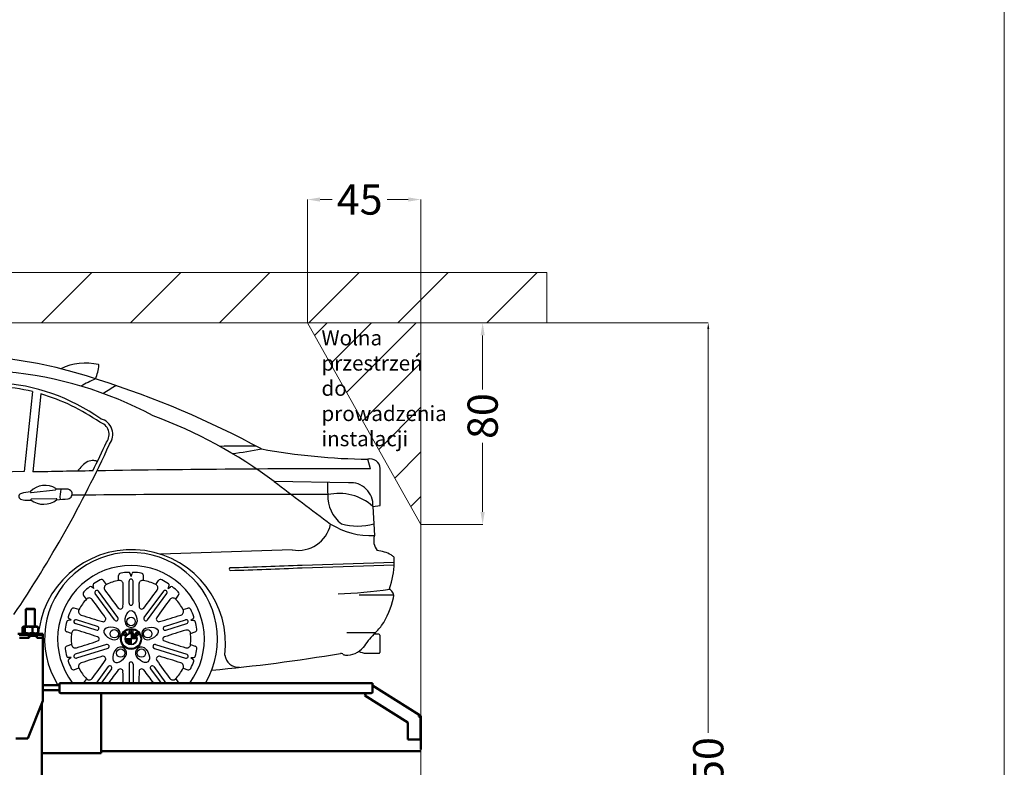
# Model space of a CAD drawing. Units: inches. Extents: x -137036 to -1500, y -68607 to 55467.
# Drawn here: x -87395 to -83487, y -49299 to -46334 of the extents above; entities that cross this region are included whole.
import ezdxf

# ---------------------------------------------------------------- set-up
doc = ezdxf.new("R2010")
doc.units = ezdxf.units.IN
doc.header["$MEASUREMENT"] = 0
for name, color, linetype, lineweight in [('auto', 4, 'Continuous', 25), ('garaż', 251, 'Continuous', 20), ('N2000', 7, 'Continuous', 50)]:
    doc.layers.add(name, color=color, linetype=linetype, lineweight=lineweight)
doc.styles.get("Standard").update_dxf_attribs({"font": 'arial.ttf'})
doc.dimstyles.get("Standard").update_dxf_attribs({"dimtxt": 120, "dimasz": 25, "dimexe": 0.18, "dimexo": 0.0625, "dimgap": 20, "dimtad": 0, "dimdec": 0, "dimzin": 0, "dimdsep": 46, "dimtxsty": 'Standard', "dimcen": 0.09, "dimadec": 0, "dimazin": 0, "dimtfac": 1, "dimtdec": 0, "dimtofl": 0, "dimtmove": 0, "dimatfit": 3, "dimfxl": 0, "dimtolj": 1, "dimtzin": 0, "dimarcsym": 0})
doc.dimstyles.new('wymiary plaforma', dxfattribs={"dimtxt": 120, "dimasz": 50, "dimexe": 0.18, "dimexo": 0.0625, "dimgap": 20, "dimtad": 0, "dimdec": 0, "dimlfac": 0.1, "dimzin": 0, "dimdsep": 46, "dimtxsty": 'Standard', "dimcen": 0.09, "dimclrd": 5, "dimclre": 5, "dimclrt": 5, "dimadec": 0, "dimazin": 0, "dimtfac": 1, "dimtdec": 0, "dimtofl": 0, "dimtmove": 0, "dimatfit": 3, "dimfxl": 0, "dimtolj": 1, "dimtzin": 0, "dimarcsym": 0})

# ---------------------------------------------------------------- blocks, each defined once
blk = doc.blocks.new('*D54')
at = {"layer": 'Defpoints', "color": 0, "transparency": 16777216}
for p in [(-112631.9, -47536.3), (-112631.9, -51186.3), (-111991.3, -51186.3)]:
    blk.add_point(p, dxfattribs=at)
at = {"layer": 'garaż', "color": 0, "lineweight": -2, "transparency": 16777216}
for p, q in [((-112631.8, -47536.3), (-111991.1, -47536.3)), ((-111991.3, -47561.3), (-111991.3, -49162.4)), ((-111991.3, -51161.3), (-111991.3, -49560.3)), ((-112631.8, -51186.3), (-111991.1, -51186.3))]:
    blk.add_line(p, q, dxfattribs=at)
at = {"layer": 'garaż', "color": 0, "transparency": 16777216}
for points in [[(-111995.5, -47561.3), (-111987.1, -47561.3), (-111991.3, -47536.3)], [(-111995.5, -51161.3), (-111987.1, -51161.3), (-111991.3, -51186.3)]]:
    blk.add_solid(points, dxfattribs=at)
at = {"layer": 'garaż', "color": 0, "transparency": 16777216, "insert": (-111991.3, -49361.3), "char_height": 120, "attachment_point": 5, "rotation": 90}
blk.add_mtext('\\A1;3650', dxfattribs=at)
blk = doc.blocks.new('*D141')
at = {"layer": 'Defpoints', "color": 0, "linetype": 'Continuous', "transparency": 16777216}
for p in [(-450, 489.1), (-450, 0), (0, 0)]:
    blk.add_point(p, dxfattribs=at)
at = {"layer": 'N2000', "color": 5, "linetype": 'Continuous', "lineweight": -2, "transparency": 16777216}
for p, q in [((-450, 0.1), (-450, 489.3)), ((-400, 489.1), (-351.8, 489.1)), ((-50, 489.1), (-134.2, 489.1)), ((0, 0.1), (0, 489.3))]:
    blk.add_line(p, q, dxfattribs=at)
at = {"layer": 'N2000', "color": 5, "linetype": 'Continuous', "transparency": 16777216}
for points in [[(-400, 497.5), (-400, 480.8), (-450, 489.1)], [(-50, 497.5), (-50, 480.8), (0, 489.1)]]:
    blk.add_solid(points, dxfattribs=at)
at = {"layer": 'N2000', "color": 5, "linetype": 'Continuous', "lineweight": 25, "transparency": 16777216, "insert": (-243, 489.1), "char_height": 120, "attachment_point": 5}
blk.add_mtext('\\A1;45', dxfattribs=at)
blk = doc.blocks.new('*D139')
at = {"layer": 'Defpoints', "color": 0, "linetype": 'Continuous', "transparency": 16777216}
for p in [(-63404.5, 86047.3), (-63404.5, 85247.3), (-63159.4, 85247.3)]:
    blk.add_point(p, dxfattribs=at)
at = {"layer": 'N2000', "color": 5, "linetype": 'Continuous', "lineweight": -2, "transparency": 16777216}
for p, q in [((-63404.5, 86047.3), (-63159.2, 86047.3)), ((-63159.4, 85997.3), (-63159.4, 85783.3)), ((-63159.4, 85297.3), (-63159.4, 85571.7)), ((-63404.5, 85247.3), (-63159.2, 85247.3))]:
    blk.add_line(p, q, dxfattribs=at)
at = {"layer": 'N2000', "color": 5, "linetype": 'Continuous', "transparency": 16777216}
for points in [[(-63167.7, 85997.3), (-63151, 85997.3), (-63159.4, 86047.3)], [(-63167.7, 85297.3), (-63151, 85297.3), (-63159.4, 85247.3)]]:
    blk.add_solid(points, dxfattribs=at)
at = {"layer": 'N2000', "color": 5, "linetype": 'Continuous', "lineweight": 25, "transparency": 16777216, "insert": (-63159.4, 85677.5), "char_height": 120, "attachment_point": 5, "rotation": 90}
blk.add_mtext('\\A1;80', dxfattribs=at)
blk = doc.blocks.new('N2000_220_g')
at = {"layer": 'N2000'}
for p, q in [((-1566, 4716), (-1568, 4714)), ((-1532, 4714), (-1568, 4714)), ((-1568, 4646), (-1568, 4714)), ((-1566, 4716), (-1534, 4716)), ((-1534, 4716), (-1532, 4714)), ((-1532, 4646), (-1532, 4714)), ((-1500, 4616), (-1600, 4616)), ((-1599, 4617), (-1501, 4617)), ((-1555.5, 4613), (-1595, 4613)), ((-1580.8, 4620.6), (-1580.8, 4642.4)), ((-1575.6, 4646), (-1578.6, 4644.2)), ((-1575.6, 4617), (-1578.6, 4618.8)), ((-1524.5, 4646), (-1575.6, 4646)), ((-1572, 4620.6), (-1572, 4642.4)), ((-1555.5, 4613), (-1524.5, 4613)), ((-1555.5, 4601), (-1555.5, 4613)), ((-1541.2, 4620.6), (-1541.2, 4642.4)), ((-1524.5, 4646), (-1521.4, 4644.2)), ((-1524.5, 4617), (-1521.4, 4618.8)), ((-1500, 4613), (-1524.5, 4613)), ((-1524.5, 4613), (-1524.5, 4601)), ((-1519.2, 4620.6), (-1519.2, 4642.4)), ((-1501, 4617), (-1500, 4616)), ((-1500, 4613), (-1500, 4616)), ((-1500, 4613), (-1500, 4601)), ((-1592, 4601), (-1593.4, 4601)), ((-1592, 4601), (-1555, 4601)), ((-1555, 4609), (-1525, 4609)), ((-1555, 4601), (-1555, 4609)), ((-1525, 4601), (-1525, 4609)), ((-1525, 4601), (-1500, 4601)), ((-1500, 4601), (-1500, 4351)), ((-192, 4421), (-1435, 4421)), ((-1435, 4415), (-1435, 4421)), ((-192, 4421), (-192, 4415)), ((-1435, 4413), (-1500, 4413)), ((-1435, 4393), (-1500, 4393)), ((-1435, 4415), (-1435, 4387)), ((-198, 4381), (-1429, 4381)), ((-1269.5, 4381), (-1269.5, 4159)), ((-217.1, 4381), (-223.1, 4371.5)), ((-192, 4387), (-192, 4415)), ((-192, 4411), (-6.5, 4295.1)), ((-1500, 4351), (-1560, 4201)), ((-1504, 2176), (-1504, 4341)), ((-223.1, 4371.5), (-51.6, 4264.3)), ((-51.6, 4264.3), (-51.6, 4197)), ((-8.4, 4288.2), (-7.6, 4291)), ((-5.6, 4287.4), (-8.4, 4288.2)), ((-5.8, 4289.9), (-8.3, 4288.5)), ((-5.6, 4289.5), (-8.1, 4288.1)), ((-3.8, 4291), (-6.9, 4292.9)), ((-6.5, 4295.1), (-2.7, 4292.7)), ((-5.8, 4289.9), (-3.8, 4291)), ((-5.6, 4289.5), (-3.6, 4290.6)), ((-2.7, 4292.7), (-3.8, 4291)), ((-3.6, 4290.6), (-1.6, 4290.6)), ((-3.6, 4287), (-3.6, 4290.6)), ((-1.6, 4290.6), (-1.6, 4286.2)), ((-1.6, 4286.2), (-1.6, 4197)), ((0, 4285.5), (0, 4157)), ((-1608, 4201), (-1592, 4201)), ((-1560, 4201), (-1592, 4201)), ((-51.6, 4197), (-5.6, 4197)), ((-5.6, 4197), (-1.6, 4197)), ((-1269.5, 4143), (-1504, 4143)), ((-1269.5, 4143), (-1269.5, 4159)), ((0, 4151), (-1269.5, 4151))]:
    blk.add_line(p, q, dxfattribs=at)
for centre, radius, start, end in [((-1429, 4387), 6, 180, 270), ((-198, 4387), 6, 270, 0), ((-190, 4412.1), 2, 180, 238), ((-10, 4285.5), 10, 0, 44.6337)]:
    blk.add_arc(centre, radius, start, end, dxfattribs=at)
for points, weights in [([(-1572, 4642.4), (-1576.4, 4647), (-1580.8, 4642.4)], [1, 1.15470053838, 1]), ([(-1580.8, 4620.6), (-1576.4, 4616), (-1572, 4620.6)], [1, 1.15470053838, 1]), ([(-1541.2, 4642.4), (-1556.6, 4647), (-1572, 4642.4)], [1, 1.15470053838, 1]), ([(-1572, 4620.6), (-1556.6, 4616), (-1541.2, 4620.6)], [1, 1.15470053838, 1]), ([(-1519.2, 4642.4), (-1530.2, 4647), (-1541.2, 4642.4)], [1, 1.15470053838, 1]), ([(-1541.2, 4620.6), (-1530.2, 4616), (-1519.2, 4620.6)], [1, 1.15470053838, 1]), ([(-1521.4, 4644.2), (-1520.3, 4643.6), (-1519.2, 4642.4)], [1.0555867135, 1.03632080549, 1]), ([(-1519.2, 4620.6), (-1520.3, 4619.4), (-1521.4, 4618.8)], [1, 1.03632080549, 1.0555867135])]:
    blk.add_rational_spline(points, weights, degree=2, dxfattribs=at)
for points in [[(-7.6, 4291), (-7.1, 4292.3), (-6.6, 4293.5), (-6.5, 4294.3), (-6.4, 4294.7), (-6.4, 4295), (-6.5, 4295.1)], [(-1.6, 4286.2), (-1.6, 4286.4), (-2.3, 4286.7), (-3.4, 4286.9), (-4, 4287.1), (-4.8, 4287.2), (-5.6, 4287.4)]]:
    blk.add_open_spline(points, degree=3, knots=[0, 0, 0, 0, 0.990116, 0.990116, 0.990116, 1.570796, 1.570796, 1.570796, 1.570796], dxfattribs=at)
blk = doc.blocks.new('N2000_220_g_a')
at = {"layer": 'auto'}
for p, q in [((-1542, 3377.2), (-1574.5, 3060.1)), ((-1508.6, 3368.3), (-1540.3, 3058.5)), ((-200.4, 3071.2), (-210.8, 3109)), ((-161.2, 2925.9), (-161.2, 3072.4)), ((-286.9, 3015.4), (-581.8, 3020.3)), ((-1547.3, 2976.8), (-1449.7, 2988.1)), ((-1566.9, 2946.8), (-1547.5, 2946.8)), ((-1545.7, 2951.7), (-1447.4, 2953.2)), ((-190.3, 2922.1), (-161.2, 2925.9)), ((-190.3, 2922.1), (-190.3, 2922.1)), ((-190.3, 2922.1), (-184.2, 2805.8)), ((-510.6, 2749.9), (-1033.2, 2732.1)), ((-471.5, 2689.4), (-105.6, 2700.6)), ((-471.5, 2678.3), (-106.2, 2689.6)), ((-1248.4, 2612.3), (-1259.8, 2627.8)), ((-1199.6, 2628.2), (-1199.6, 2647.5)), ((-1158.3, 2537.9), (-1158.3, 2625.5)), ((-1150.5, 2644.4), (-1154.4, 2656.1)), ((-1150.5, 2644.4), (-1146.5, 2656.1)), ((-1142.6, 2537.9), (-1142.6, 2625.5)), ((-1101.3, 2628.2), (-1101.3, 2647.5)), ((-1052.6, 2612.3), (-1041.1, 2627.8)), ((-1297.5, 2596.1), (-1307.6, 2603.2)), ((-1297.5, 2596.1), (-1301.3, 2607.9)), ((-1203, 2480.8), (-1280, 2585.6)), ((-1097.9, 2480.8), (-1020.9, 2585.6)), ((-1003.4, 2596.1), (-999.6, 2607.9)), ((-1003.4, 2596.1), (-993.3, 2603.2)), ((-1327.6, 2554), (-1339, 2569.5)), ((-1215.7, 2471.5), (-1292.7, 2576.2)), ((-1085.2, 2471.5), (-1008.2, 2576.2)), ((-973.3, 2554), (-961.9, 2569.5)), ((-244.5, 2571.6), (-110.1, 2571.6)), ((-1357.4, 2512.3), (-1375.8, 2518)), ((-943.5, 2512.3), (-925.1, 2518)), ((-1387.5, 2470.1), (-1399.8, 2469.9)), ((-1387.5, 2470.1), (-1397.4, 2477.3)), ((-1283.5, 2445.9), (-1367.1, 2472)), ((-1017.4, 2445.9), (-933.8, 2472)), ((-913.4, 2470.1), (-903.5, 2477.3)), ((-913.4, 2470.1), (-901.1, 2469.9)), ((-1386.7, 2418.4), (-1405.1, 2424.1)), ((-1288.2, 2430.8), (-1371.8, 2457)), ((-1176.7, 2422.3), (-1173.9, 2424.9)), ((-1173.9, 2424.9), (-1166.8, 2415.6)), ((-1157.6, 2420.6), (-1157.1, 2432.5)), ((-1157.1, 2432.5), (-1153.2, 2432.9)), ((-1153.5, 2426), (-1153.7, 2421.1)), ((-1151.8, 2421.1), (-1153.5, 2426)), ((-1153.2, 2432.9), (-1150.5, 2424.8)), ((-1150.5, 2424.8), (-1147.7, 2432.9)), ((-1147.4, 2426), (-1149.1, 2421.1)), ((-1147.7, 2432.9), (-1143.8, 2432.5)), ((-1147.2, 2421.1), (-1147.4, 2426)), ((-1143.8, 2432.5), (-1143.3, 2420.6)), ((-1012.7, 2430.8), (-929.1, 2457)), ((-914.2, 2418.4), (-895.8, 2424.1)), ((-1183.7, 2412.7), (-1181.8, 2416)), ((-1173, 2407.8), (-1183.7, 2412.7)), ((-1181.8, 2416), (-1177.7, 2414.1)), ((-1180.6, 2417.9), (-1178.4, 2420.8)), ((-1177.7, 2414.1), (-1180.6, 2417.9)), ((-1178.4, 2420.8), (-1174, 2418.7)), ((-1174, 2418.7), (-1176.7, 2422.3)), ((-1174.9, 2415.7), (-1171.2, 2410.8)), ((-1169.4, 2413.1), (-1174.9, 2415.7)), ((-1171.2, 2410.8), (-1173, 2407.8)), ((-1128.4, 2396.1), (-1172.5, 2396.1)), ((-1150.5, 2394.7), (-1172.5, 2394.7)), ((-1150.5, 2393.3), (-1172.4, 2393.3)), ((-1150.5, 2391.9), (-1172.1, 2391.9)), ((-1150.5, 2390.6), (-1171.8, 2390.6)), ((-1150.5, 2389.2), (-1171.4, 2389.2)), ((-1150.5, 2387.8), (-1170.9, 2387.8)), ((-1150.5, 2386.4), (-1170.3, 2386.4)), ((-1150.5, 2385), (-1169.6, 2385)), ((-1166.8, 2415.6), (-1169.4, 2413.1)), ((-1153.7, 2421.1), (-1157.6, 2420.6)), ((-1149.1, 2421.1), (-1151.8, 2421.1)), ((-1150.5, 2418.2), (-1150.5, 2374)), ((-1142.9, 2416.8), (-1150.5, 2416.8)), ((-1139.8, 2415.4), (-1150.5, 2415.4)), ((-1137.6, 2414.1), (-1150.5, 2414.1)), ((-1135.9, 2412.7), (-1150.5, 2412.7)), ((-1134.5, 2411.3), (-1150.5, 2411.3)), ((-1133.2, 2409.9), (-1150.5, 2409.9)), ((-1132.2, 2408.5), (-1150.5, 2408.5)), ((-1131.3, 2407.1), (-1150.5, 2407.1)), ((-1130.6, 2405.8), (-1150.5, 2405.8)), ((-1130, 2404.4), (-1150.5, 2404.4)), ((-1129.5, 2403), (-1150.5, 2403)), ((-1129.1, 2401.6), (-1150.5, 2401.6)), ((-1128.8, 2400.2), (-1150.5, 2400.2)), ((-1128.5, 2398.8), (-1150.5, 2398.8)), ((-1128.4, 2397.5), (-1150.5, 2397.5)), ((-1143.3, 2420.6), (-1147.2, 2421.1)), ((-1127.6, 2407.6), (-1133.7, 2415.1)), ((-1127.9, 2412.4), (-1130.4, 2415.4)), ((-1128.9, 2416.6), (-1126.4, 2413.5)), ((-1126.4, 2413.5), (-1127.9, 2412.4)), ((-1118.4, 2415), (-1127.6, 2407.6)), ((-1126.7, 2417.9), (-1124.5, 2415.1)), ((-1123, 2416.3), (-1125.2, 2419)), ((-1124.5, 2415.1), (-1123, 2416.3)), ((-1124.2, 2422.2), (-1118.4, 2415)), ((-294.2, 2422.1), (-179.3, 2422.1)), ((-166.8, 2414.9), (-187, 2414.9)), ((-163.5, 2411.6), (-163.5, 2342.6)), ((-1386.7, 2373.8), (-1405.1, 2368)), ((-1247.7, 2374), (-1371.8, 2335.2)), ((-1243, 2358.9), (-1367.1, 2320.1)), ((-1150.5, 2383.6), (-1168.7, 2383.6)), ((-1150.5, 2382.3), (-1167.7, 2382.3)), ((-1150.5, 2380.9), (-1166.5, 2380.9)), ((-1150.5, 2379.5), (-1165, 2379.5)), ((-1150.5, 2378.1), (-1163.3, 2378.1)), ((-1150.5, 2376.7), (-1161.1, 2376.7)), ((-1150.5, 2375.3), (-1158, 2375.3)), ((-1057.9, 2358.9), (-933.8, 2320.1)), ((-1053.2, 2374), (-929.1, 2335.2)), ((-914.2, 2373.8), (-895.8, 2368)), ((-1387.5, 2322), (-1399.8, 2322.3)), ((-1387.5, 2322), (-1397.4, 2314.8)), ((-913.4, 2322), (-901.1, 2322.3)), ((-913.4, 2322), (-903.5, 2314.8)), ((-217.6, 2339.3), (-166.8, 2339.3)), ((-1357.4, 2279.9), (-1375.8, 2274.2)), ((-1240.8, 2286.5), (-1289, 2221)), ((-1228.1, 2277.1), (-1269.4, 2221)), ((-1158.3, 2296.7), (-1158.3, 2221)), ((-1142.6, 2296.7), (-1142.6, 2221)), ((-1072.8, 2277.1), (-1031.5, 2221)), ((-1060.1, 2286.5), (-1011.9, 2221)), ((-943.5, 2279.9), (-925.1, 2274.2)), ((-1327.6, 2238.2), (-1339, 2222.6)), ((-973.3, 2238.2), (-961.9, 2222.6))]:
    blk.add_line(p, q, dxfattribs=at)
for centre, radius in [((-1150.5, 2465.6), 16.8), ((-1216.8, 2416.8), 16.8), ((-1150.5, 2396.1), 41.5), ((-1150.5, 2396.1), 38.3), ((-1084.1, 2416.8), 16.8), ((-1150.5, 2396.1), 23.9), ((-1150.5, 2396.1), 22.1), ((-1191.6, 2340.1), 16.8), ((-1109.3, 2340.1), 16.8)]:
    blk.add_circle(centre, radius, dxfattribs=at)
for centre, radius, start, end in [((-1845.2, 1796.2), 1722.7, 70.8371, 84.1503), ((-1330.4, 3259.5), 230.7, 77.3228, 115.3909), ((-1438.4, 3494), 161, 335.6232, 355.7124), ((-1280.3, 3482.2), 2.5, 355.7124, 77.3228), ((-1780.3, 1942.2), 1519.4, 61.8324, 84.8694), ((-1722.4, 2632.9), 780.4, 54.6566, 86.7573), ((-875.1, 2511.3), 1006.5, 114.4496, 118.1083), ((-2376, -68.4), 3659.9, 61.5633, 72.5704), ((-927.8, 2882.9), 589.3, 118.5483, 124.3171), ((-1722.4, 2632.9), 765.8, 76.3756, 86.7573), ((-1734.9, 2600.4), 800.5, 54.9016, 73.5798), ((-1287, 3207.2), 49.7, 322.6652, 75.6218), ((-1287, 3207.2), 64.3, 322.6652, 75.6218), ((-1735.7, 1468.5), 1933.9, 53.3899, 69.6455), ((-5601.6, 5176.6), 4805.6, 326.0471, 335.2959), ((-8614.3, 6633.9), 8137.6, 333.97005, 334.86215), ((-629.7, -20741.6), 23902.3, 90.0567, 90.40509), ((-937.9, 4731.2), 1610.4, 276.721, 280.9054), ((-177.3, 5655), 2546.3, 259.6859, 269.2464), ((-1253.9, 2985.9), 132.7, 120.9669, 145.1288), ((-1301.4, 3047.9), 55.8, 86.4193, 111.8977), ((-1302.9, 3036.3), 67.5, 73.3111, 85.731), ((-200.4, 3071.2), 39.2, 1.693, 105.3989), ((-369, -62005.3), 65076.5, 91.061457, 91.721386), ((-253, -62005.3), 65076.5, 90.92374, 91.13351), ((-253, -62005.3), 65076.5, 89.953709, 90.909371), ((14935.8, 23350.1), 25575.3, 232.64399, 233.27352), ((-4.5, 3003), 366.4, 177.8456, 185.3957), ((-278.9, 2927), 88.8, 356.8248, 95.149), ((-1584.4, 2961.7), 11.7, 95.9299, 246.1601), ((-1415, 2120), 870.3, 98.9494, 101.3064), ((-1547.5, 2979.6), 2.85, 140.9379, 273.8587), ((-1491.7, 2922.2), 82.9, 58.8903, 134.4224), ((-1450.6, 2990.9), 2.85, 286.6273, 54.1402), ((-1415, 2120), 870.3, 89.3995, 92.1743), ((-1254, 2955.6), 178.5, 168.8433, 181.9759), ((-1404.7, 2968.4), 21.8, 30.3245, 93.0305), ((-1404.5, 2971), 20.4, 334.0882, 24.1861), ((-325.4, 2769.8), 203.5, 48.414, 102.4537), ((-1565.8, 3012.4), 65.7, 249.2022, 269.0465), ((-1545.5, 2948.8), 2.85, 93.6804, 226.6011), ((-1497.7, 3013.1), 82.9, 233.1167, 308.6488), ((-1447.9, 2950.4), 2.85, 313.3989, 80.9117), ((-1503.3, 3885.7), 939, 273.5131, 276.3256), ((-1401.8, 2969.7), 17.3, 276.3256, 334.0882), ((-731.1, -54968.9), 57938.6, 89.642171, 90.646399), ((-232.5, 2961.5), 136.9, 177.0463, 232.6895), ((-486.4, 2878.7), 131.1, 259.3418, 348.0337), ((-195.5, 3116.4), 310.8, 238.4477, 272.0809), ((-250.8, 3088.6), 244.7, 254.6665, 285.202), ((-124, 2786.6), 63.2, 162.3022, 218.4034), ((-1148.1, 2377.9), 372.4, 352.9891, 170.731), ((-1150.5, 2396.1), 343.1, 329.3191, 212.247), ((-197.4, 2577.4), 171.6, 62.4347, 82.0208), ((-460.6, 2709.1), 355, 341.428, 358.0796), ((-139.6, 2691.2), 44, 42.9693, 60.4694), ((-111.4, 2717.5), 5.41, 5.6677, 42.9693), ((-245.4, 2706.3), 139.8, 356.2778, 4.8081), ((-1150.5, 2396.1), 291.3, 323.0616, 216.9384), ((-1150.5, 2396.1), 264.4, 92.1745, 98.8691), ((-1160.2, 2654.1), 6.21, 18.4972, 92.1745), ((-1140.7, 2654.1), 6.21, 87.8255, 161.5028), ((-1150.5, 2396.1), 264.4, 81.1309, 87.8255), ((-755.4, 2673.4), 5.64, 101.4858, 258.5142), ((-1376.9, 23443.6), 20773.9, 271.71132, 272.49795), ((-1376.9, 23432.5), 20773.9, 271.71132, 272.49795), ((-1150.5, 2396.1), 264.4, 117.4551, 124.1497), ((-1267.8, 2621.9), 9.94, 36.3242, 117.4551), ((-1150.5, 2396.1), 237.3, 101.9591, 114.3651), ((-1189.7, 2647.5), 9.94, 98.8691, 180), ((-1196.9, 2613.5), 15, 359.9953, 100.5781), ((-1150.5, 2625.5), 7.89, 0, 180), ((-1104, 2613.5), 15, 79.4219, 180.0047), ((-1111.2, 2647.5), 9.94, 0, 81.1309), ((-1150.5, 2396.1), 237.3, 65.6349, 78.0409), ((-1033.1, 2621.9), 9.94, 62.5449, 143.6758), ((-1150.5, 2396.1), 264.4, 55.8503, 62.5449), ((-1331, 2575.4), 9.94, 135.1934, 216.3242), ((-1150.5, 2396.1), 264.4, 128.4988, 135.1934), ((-1311.2, 2598.2), 6.21, 54.8214, 128.4988), ((-1295.4, 2609.8), 6.21, 124.1497, 197.8271), ((-1286.3, 2580.9), 7.89, 36.3242, 216.3242), ((-1241.8, 2598.7), 15, 115.7462, 216.3289), ((376.6, 3747.9), 1999.9, 215.3851, 217.9242), ((-3181.5, 2580.7), 1999.9, 358.4001, 0.9391), ((880.6, 2580.7), 1999.9, 179.0609, 181.5999), ((-2677.5, 3747.9), 1999.9, 322.0758, 324.6149), ((-1059.1, 2598.7), 15, 323.6711, 64.2538), ((-1014.6, 2580.9), 7.89, 323.6758, 143.6758), ((-1005.5, 2609.8), 6.21, 342.1729, 55.8503), ((-989.7, 2598.2), 6.21, 51.5012, 125.1786), ((-1150.5, 2396.1), 264.4, 44.8066, 51.5012), ((-969.9, 2575.4), 9.94, 323.6758, 44.8066), ((-443.7, 5038.6), 2466.5, 272.6671, 277.4555), ((-121, 2594.9), 3.35, 160.0887, 244.0562), ((-137.1, 2566.6), 29.3, 345.4915, 59.8441), ((-1150.5, 2396.1), 237.3, 138.2834, 150.6894), ((-1316.6, 2543.7), 15, 36.3196, 136.9023), ((-2896.2, 1341.7), 1999.9, 34.7243, 37.2634), ((595.3, 1341.7), 1999.9, 142.7366, 145.2757), ((-984.3, 2543.7), 15, 43.0977, 143.6804), ((-1150.5, 2396.1), 237.3, 29.3106, 41.7166), ((-409.1, 2623.2), 307.1, 325.5146, 347.978), ((-1150.5, 2396.1), 264.4, 153.7793, 160.4739), ((-1378.7, 2508.5), 9.94, 72.6485, 153.7793), ((-1344.1, 2505.2), 15, 152.0704, 252.6531), ((-1192.8, 2525.3), 10.5, 218.8621, 357.4621), ((-1150.5, 2537.9), 7.89, 180, 0), ((-1108.1, 2525.3), 10.5, 182.5379, 321.1379), ((-956.8, 2505.2), 15, 287.3469, 27.9296), ((-922.2, 2508.5), 9.94, 26.2207, 107.3515), ((-1150.5, 2396.1), 264.4, 19.5261, 26.2207), ((-1150.5, 2396.1), 264.4, 164.823, 171.5176), ((-1399.6, 2463.7), 6.21, 91.1456, 164.823), ((-1393.8, 2482.4), 6.21, 160.4739, 234.1513), ((-1369.4, 2464.5), 7.89, 72.6485, 252.6485), ((-720.9, 4389.8), 1999.9, 251.7094, 254.2484), ((-1261.2, 2475.1), 10.5, 255.1864, 33.7863), ((-1209.3, 2476.2), 7.89, 216.3242, 36.3242), ((-1150.5, 2465.6), 23.8, 180, 0), ((-1091.6, 2476.2), 7.89, 143.6758, 323.6758), ((-1039.7, 2475.1), 10.5, 146.2137, 284.8136), ((-1580, 4389.8), 1999.9, 285.7516, 288.2906), ((-931.5, 2464.5), 7.89, 287.3515, 107.3515), ((-907.1, 2482.4), 6.21, 305.8487, 19.5261), ((-901.3, 2463.7), 6.21, 15.177, 88.8544), ((-1150.5, 2396.1), 264.4, 8.4824, 15.177), ((-242.4, 2303), 1280.3, 173.9546, 174.8933), ((-1402.1, 2433.6), 9.94, 171.5176, 252.6485), ((-1371.8, 2416.6), 15, 72.6438, 173.2265), ((-1932.4, 512.5), 1999.9, 71.0486, 73.5876), ((-1285.8, 2438.4), 7.89, 252.6485, 72.6485), ((-1216.8, 2416.8), 23.8, 252.6485, 72.6485), ((-1126.6, 2420.3), 3.12, 38.4023, 176.4589), ((-1084.1, 2416.8), 23.8, 107.3515, 287.3515), ((-1015.1, 2438.4), 7.89, 107.3515, 287.3515), ((-368.5, 512.5), 1999.9, 106.4124, 108.9514), ((-929.1, 2416.6), 15, 6.7735, 107.3562), ((-898.8, 2433.6), 9.94, 287.3515, 8.4824), ((-323, 2568.6), 205.2, 311.5002, 324.4705), ((-1150.5, 2396.1), 237.3, 174.6076, 180), ((-1150.5, 2396.1), 237.3, 180, 185.3924), ((-1932.4, 4279.7), 1999.9, 286.4124, 288.9514), ((-1286.5, 2394.2), 10.5, 26.6618, 70.1106), ((-1286.5, 2398), 10.5, 289.8894, 333.3382), ((-1282.6, 2396.1), 6.21, 333.3382, 26.6618), ((-1131, 2417.3), 3.42, 68.4707, 218.6817), ((-1129.6, 2416), 0.931, 38.1616, 218.6811), ((-1126, 2418.5), 0.931, 37.5377, 218.3026), ((-1018.3, 2396.1), 6.21, 153.3382, 206.6618), ((-1014.5, 2394.2), 10.5, 109.8894, 153.3382), ((-1014.5, 2398), 10.5, 206.6618, 250.1106), ((-368.5, 4279.7), 1999.9, 251.0486, 253.5876), ((-1150.5, 2396.1), 237.3, 0, 5.3924), ((-1150.5, 2396.1), 237.3, 354.6076, 0), ((163.3, 2090.9), 477.2, 137.2361, 145.3422), ((-166.8, 2411.6), 3.35, 0, 90), ((-1402.1, 2358.5), 9.94, 107.3515, 188.4824), ((-1150.5, 2396.1), 264.4, 188.4824, 195.177), ((-1371.8, 2375.6), 15, 186.7735, 287.3562), ((-1245.3, 2366.4), 7.89, 287.3515, 107.3515), ((-1191.6, 2340.1), 23.8, 323.6758, 143.6758), ((-1109.3, 2340.1), 23.8, 36.3242, 216.3242), ((-1055.6, 2366.4), 7.89, 72.6485, 252.6485), ((-929.1, 2375.6), 15, 252.6438, 353.2265), ((-898.8, 2358.5), 9.94, 351.5176, 72.6485), ((-1150.5, 2396.1), 264.4, 344.823, 351.5176), ((-295.9, 2420.1), 88.2, 267.5286, 319.0386), ((-211.7, 2416.9), 77.9, 243.0608, 265.6053), ((-1399.6, 2328.5), 6.21, 195.177, 268.8544), ((-1393.8, 2309.8), 6.21, 125.8487, 199.5261), ((-1150.5, 2396.1), 264.4, 199.5261, 206.2207), ((-1369.4, 2327.7), 7.89, 107.3515, 287.3515), ((-720.9, 402.4), 1999.9, 105.7516, 108.2906), ((-2896.2, 3450.5), 1999.9, 322.7366, 325.2757), ((-1261.2, 2317.1), 10.5, 326.2137, 104.8136), ((-1039.7, 2317.1), 10.5, 75.1864, 213.7863), ((595.3, 3450.5), 1999.9, 214.7243, 217.2634), ((-1580, 402.4), 1999.9, 71.7094, 74.2484), ((-931.5, 2327.7), 7.89, 252.6485, 72.6485), ((-1150.5, 2396.1), 264.4, 333.7793, 340.4739), ((-907.1, 2309.8), 6.21, 340.4739, 54.1513), ((-901.3, 2328.5), 6.21, 271.1456, 344.823), ((-1436.6, 8957.8), 6712.7, 275.1816, 279.58054), ((-722.5, 2340), 56.5, 187.6925, 272.7668), ((-316.4, 2329.8), 9.42, 49.1312, 108.0111), ((-298.1, 2349), 17.1, 224.8289, 264.8341), ((-166.8, 2342.6), 3.35, 270, 0), ((-1378.7, 2283.6), 9.94, 206.2207, 287.3515), ((-1344.1, 2286.9), 15, 107.3469, 207.9296), ((-1150.5, 2396.1), 237.3, 209.3106, 221.7166), ((-1234.5, 2281.8), 7.89, 323.6758, 143.6758), ((376.6, 1044.2), 1999.9, 142.0758, 143.9564), ((-1192.8, 2266.8), 10.5, 2.5379, 141.1379), ((-3181.5, 2211.5), 1999.9, 0.273, 1.5999), ((-1150.5, 2296.7), 7.89, 0, 180), ((880.6, 2211.5), 1999.9, 178.4001, 179.727), ((-1108.1, 2266.8), 10.5, 38.8621, 177.4621), ((-2677.5, 1044.2), 1999.9, 36.0436, 37.9242), ((-1066.4, 2281.8), 7.89, 36.3242, 216.3242), ((-1150.5, 2396.1), 237.3, 318.2834, 330.6894), ((-956.8, 2286.9), 15, 332.0704, 72.6531), ((-922.2, 2283.6), 9.94, 252.6485, 333.7793), ((-1316.6, 2248.4), 15, 223.0977, 323.6804), ((-984.3, 2248.4), 15, 216.3196, 316.9023), ((-1331, 2216.7), 9.94, 143.6758, 154.6834), ((-969.9, 2216.7), 9.94, 25.3166, 36.3242)]:
    blk.add_arc(centre, radius, start, end, dxfattribs=at)
at = {"layer": 'auto', "extrusion": (0, 0, -1)}
for centre, major_axis in [((-1150.5, 2465.6), (0, -43)), ((-1084.1, 2416.8), (-41.1, -12.8)), ((-1109.3, 2340.1), (-25.5, 34.7))]:
    blk.add_ellipse(centre, major_axis=major_axis, ratio=0.552883, start_param=1.570796, end_param=4.712389, dxfattribs=at)
at = {"layer": 'auto'}
for centre, major_axis in [((-1216.8, 2416.8), (41.1, -12.8)), ((-1191.6, 2340.1), (25.5, 34.7))]:
    blk.add_ellipse(centre, major_axis=major_axis, ratio=0.552883, start_param=1.570796, end_param=4.712389, dxfattribs=at)
at = {"layer": 'garaż'}
blk.add_lwpolyline([(0, 2850), (0, -2200), (-5097.5, -2149), (-5097.5, 3150), (-3497.5, 3650), (-450, 3650), (0, 2850)], dxfattribs=at)
at = {"layer": 'N2000'}
blk.add_blockref('N2000_220_g', (0, -2200), dxfattribs=at)
blk = doc.blocks.new('N2000_uwaga2')
at = {"layer": 'garaż'}
h = blk.add_hatch(dxfattribs=at)
h.set_pattern_fill('ANSI31', color=256, scale=1000)
h.set_pattern_definition([(45, (63404.55, -86047.3), (-88.38835, 88.38835), [])])
h.paths.add_polyline_path([(0, -800), (0, 0), (-450, 0)])
for p, q in [((0, 0), (-450, 0)), ((-450, 0), (0, -800)), ((0, 0), (0, -800))]:
    blk.add_line(p, q, dxfattribs=at)
at = {"layer": 'N2000', "insert": (-394.6, -29.5), "char_height": 60, "attachment_point": 1}
blk.add_mtext_dynamic_manual_height_columns('Wolna przestrzeń do \\Pprowadzenia instalacji', width=426.755, gutter_width=10, heights=[560.1], dxfattribs=at)
at = {"layer": 'N2000', "linetype": 'Continuous', "lineweight": 25}
dim = blk.add_linear_dim(base=(-450, 489.1), p1=(0, 0), p2=(-450, 0), dimstyle='wymiary plaforma', dxfattribs=at)
dim.commit()
dim.dimension.update_dxf_attribs({"geometry": '*D141', "text_midpoint": (-243, 489.1), "dimtype": 160})
dim = blk.add_linear_dim(base=(245.2, -800), p1=(0, 0), p2=(0, -800), angle=90, dimstyle='wymiary plaforma', dxfattribs=at)
dim.commit()
dim.dimension.update_dxf_attribs({"geometry": '*D139', "text_midpoint": (245.2, -369.8), "dimtype": 128, "insert": (63404.5, -86047.3)})
blk = doc.blocks.new('g_220x365')
at = {"layer": 'garaż'}
h = blk.add_hatch(dxfattribs=at)
h.set_pattern_fill('ANSI31', color=256, scale=2000)
h.set_pattern_definition([(45, (62055.5, -6712.93), (-176.7767, 176.7767), [])])
h.paths.add_polyline_path([(-5097.5, 3650), (500, 3650), (500, 3850), (-5297.5, 3850), (-5297.5, -2347), (200, -2402), (200, -200), (500, -200), (500, 0), (0, 0), (0, -2200), (-5097.5, -2149)])
blk.add_lwpolyline([(500, -200), (500, 0), (0, 0), (0, -2200), (-5097.5, -2149), (-5097.5, 3650), (500, 3650), (500, 3850), (-5297.5, 3850), (-5297.5, -2347), (200, -2402), (200, -200)], close=True, dxfattribs=at)
blk.add_blockref('N2000_uwaga2', (0, 3650), dxfattribs=at)
dim = blk.add_linear_dim(base=(1140.6, 0), p1=(500, 3650), p2=(500, 0), angle=90, dimstyle='Standard', dxfattribs=at)
dim.commit()
dim.dimension.update_dxf_attribs({"geometry": '*D54', "text_midpoint": (1140.6, 1825), "insert": (113131.9, 51186.3)})

msp = doc.modelspace()

# ---------------------------------------------------------------- linework, layer by layer
at = {"layer": 'garaż'}
msp.add_line((-83487.1, -68607.1), (-83487.1, 55466.6), dxfattribs=at)

# ---------------------------------------------------------------- block references
msp.add_blockref('g_220x365', (-85802.7, -51186.3), dxfattribs=at)
at = {"layer": 'N2000'}
msp.add_blockref('N2000_220_g_a', (-85802.7, -51186.3), dxfattribs=at)

doc.saveas('drawing.dxf')
